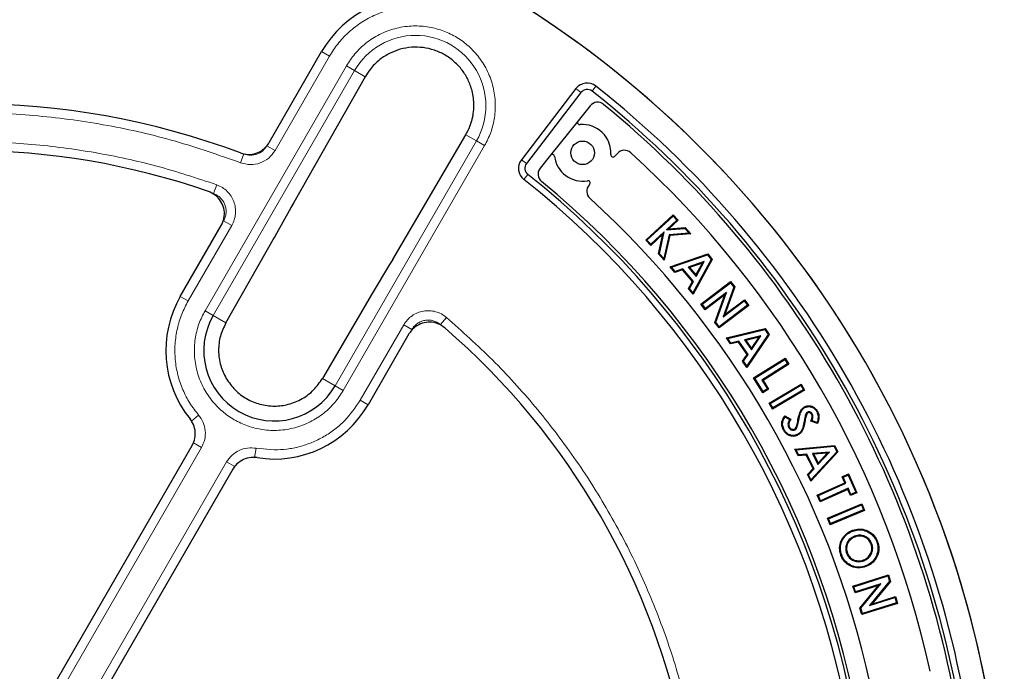
# Model space of a CAD drawing. Units: millimetres. Extents: x 0 to 513, y -45 to 381.
# Drawn here: x 127 to 153, y 200 to 217 of the extents above; entities that cross this region are included whole.
import ezdxf

# ---------------------------------------------------------------- set-up
doc = ezdxf.new("R2010")
doc.units = ezdxf.units.MM

msp = doc.modelspace()

# ---------------------------------------------------------------- linework, layer by layer
at = {"color": 7, "linetype": 'Continuous', "lineweight": 25}
for p, q in [((133.9428, 213.9837), (135.338, 216.4004)), ((136.4932, 215.7335), (134.6009, 212.4001)), ((142.0834, 215.4165), (140.6374, 213.5321)), ((142.2163, 215.3146), (140.7703, 213.4302)), ((142.4608, 214.9633), (142.1391, 214.5625)), ((142.1391, 214.5625), (141.4051, 213.648)), ((137.2219, 210.8868), (139.1625, 214.1923)), ((141.4051, 213.648), (141.1307, 213.306)), ((143.1817, 213.6981), (143.1174, 213.626)), ((142.4441, 212.8717), (142.4326, 212.8588)), ((134.6009, 212.4001), (134.5241, 212.263)), ((134.1054, 211.5025), (134.5268, 212.2676)), ((143.9364, 211.3967), (144.665, 212.0679)), ((143.9673, 211.3955), (144.6637, 212.037)), ((144.7633, 211.929), (144.4823, 211.6703)), ((144.7942, 211.9277), (144.5435, 211.6969)), ((144.6637, 212.037), (144.665, 212.0679)), ((144.6637, 212.037), (144.7633, 211.929)), ((144.665, 212.0679), (144.7942, 211.9277)), ((144.7633, 211.929), (144.7942, 211.9277)), ((131.588, 209.9052), (132.6735, 211.7852)), ((144.4256, 211.6179), (144.0668, 211.2875)), ((144.2965, 211.038), (144.4256, 211.6179)), ((144.4256, 211.6179), (144.3891, 211.5545)), ((144.4823, 211.6703), (144.9673, 211.7075)), ((144.4823, 211.6703), (144.5435, 211.6969)), ((144.5435, 211.6969), (144.9762, 211.7301)), ((145.0835, 211.5814), (144.5526, 211.539)), ((145.13, 211.5632), (144.5704, 211.5185)), ((144.9673, 211.7075), (144.9762, 211.7301)), ((144.9673, 211.7075), (145.0835, 211.5814)), ((144.9762, 211.7301), (145.13, 211.5632)), ((145.0835, 211.5814), (145.13, 211.5632)), ((132.7978, 209.2067), (134.0906, 211.4762)), ((134.0906, 211.4762), (134.0932, 211.4805)), ((134.0934, 211.4808), (134.1054, 211.5025)), ((143.9673, 211.3955), (143.9364, 211.3967)), ((144.0655, 211.2566), (143.9364, 211.3967)), ((144.0668, 211.2875), (143.9673, 211.3955)), ((144.3891, 211.5545), (144.0655, 211.2566)), ((144.2727, 211.0316), (144.3891, 211.5545)), ((144.5526, 211.539), (144.4121, 210.9127)), ((144.5704, 211.5185), (144.4243, 210.8671)), ((144.5526, 211.539), (144.5704, 211.5185)), ((144.0668, 211.2875), (144.0655, 211.2566)), ((144.2965, 211.038), (144.2727, 211.0316)), ((144.4121, 210.9127), (144.2965, 211.038)), ((144.5806, 210.6901), (145.5776, 211.0328)), ((145.5705, 211.0072), (145.5776, 211.0328)), ((145.5776, 211.0328), (145.6998, 210.8873)), ((137.2219, 210.8868), (137.1416, 210.7518)), ((144.4243, 210.8671), (144.2727, 211.0316)), ((144.4121, 210.9127), (144.4243, 210.8671)), ((144.6179, 210.6797), (145.5705, 211.0072)), ((145.4863, 210.8301), (145.0598, 210.6846)), ((145.4399, 210.7911), (145.0971, 210.6742)), ((145.6734, 210.8847), (145.1865, 210.0031)), ((145.6998, 210.8873), (145.1902, 209.9646)), ((145.2652, 210.4741), (145.4399, 210.7911)), ((145.269, 210.4356), (145.4863, 210.8301)), ((145.4863, 210.8301), (145.4399, 210.7911)), ((145.5705, 211.0072), (145.6734, 210.8847)), ((145.6734, 210.8847), (145.6998, 210.8873)), ((137.1416, 210.7518), (136.6769, 209.983)), ((144.6179, 210.6797), (144.5806, 210.6901)), ((144.7057, 210.541), (144.5806, 210.6901)), ((144.7129, 210.5665), (144.6179, 210.6797)), ((144.9125, 210.6098), (144.7057, 210.541)), ((144.7129, 210.5665), (144.7057, 210.541)), ((144.9197, 210.6353), (144.7129, 210.5665)), ((144.9197, 210.6353), (144.9125, 210.6098)), ((145.1708, 210.3027), (144.9125, 210.6098)), ((145.1972, 210.3052), (144.9197, 210.6353)), ((145.0598, 210.6846), (145.269, 210.4356)), ((145.0598, 210.6846), (145.0971, 210.6742)), ((145.0971, 210.6742), (145.2652, 210.4741)), ((145.0649, 210.1137), (145.1708, 210.3027)), ((145.0914, 210.1162), (145.1972, 210.3052)), ((145.1972, 210.3052), (145.1708, 210.3027)), ((145.269, 210.4356), (145.2652, 210.4741)), ((145.3996, 209.7011), (146.1857, 210.2989)), ((145.4302, 209.697), (146.1816, 210.2683)), ((146.1816, 210.2683), (146.1857, 210.2989)), ((146.1816, 210.2683), (146.2699, 210.152)), ((146.1857, 210.2989), (146.2944, 210.1558)), ((145.0914, 210.1162), (145.0649, 210.1137)), ((145.1902, 209.9646), (145.0649, 210.1137)), ((145.1865, 210.0031), (145.0914, 210.1162)), ((145.1865, 210.0031), (145.1902, 209.9646)), ((146.0743, 210.0057), (145.5175, 209.5822)), ((145.7938, 209.2187), (146.0743, 210.0057)), ((146.2699, 210.152), (145.9884, 209.3632)), ((146.0743, 210.0057), (146.0291, 209.9438)), ((146.2944, 210.1558), (146.0337, 209.4251)), ((146.2699, 210.152), (146.2944, 210.1558)), ((136.6769, 209.983), (135.3579, 207.7287)), ((136.6793, 209.9874), (136.6769, 209.983)), ((146.0291, 209.9438), (145.5133, 209.5515)), ((145.7692, 209.2149), (146.0291, 209.9438)), ((145.9884, 209.3632), (146.5469, 209.7878)), ((146.0337, 209.4251), (146.5511, 209.8184)), ((146.5469, 209.7878), (146.5511, 209.8184)), ((146.5469, 209.7878), (146.6342, 209.673)), ((146.5511, 209.8184), (146.6648, 209.6688)), ((145.4302, 209.697), (145.3996, 209.7011)), ((145.5133, 209.5515), (145.3996, 209.7011)), ((145.5175, 209.5822), (145.4302, 209.697)), ((145.5175, 209.5822), (145.5133, 209.5515)), ((146.6648, 209.6688), (145.8786, 209.071)), ((146.6342, 209.673), (145.8828, 209.1017)), ((146.6342, 209.673), (146.6648, 209.6688)), ((145.7938, 209.2187), (145.7692, 209.2149)), ((145.8786, 209.071), (145.7692, 209.2149)), ((145.8828, 209.1017), (145.7938, 209.2187)), ((145.9884, 209.3632), (146.0337, 209.4251)), ((145.8828, 209.1017), (145.8786, 209.071)), ((146.0748, 208.8044), (147.1008, 209.0504)), ((146.1109, 208.7906), (147.0912, 209.0256)), ((147.0912, 209.0256), (147.1008, 209.0504)), ((147.0912, 209.0256), (147.182, 208.8938)), ((147.1008, 209.0504), (147.2085, 208.8938)), ((137.6531, 208.9102), (136.5677, 207.0302)), ((146.1109, 208.7906), (146.0748, 208.8044)), ((146.1852, 208.644), (146.0748, 208.8044)), ((146.1948, 208.6687), (146.1109, 208.7906)), ((146.3976, 208.693), (146.1852, 208.644)), ((146.4072, 208.7177), (146.1948, 208.6687)), ((146.4072, 208.7177), (146.3976, 208.693)), ((146.6253, 208.3623), (146.3976, 208.693)), ((146.6519, 208.3622), (146.4072, 208.7177)), ((146.9904, 208.8571), (146.5517, 208.7531)), ((146.5517, 208.7531), (146.7363, 208.485)), ((146.5517, 208.7531), (146.5878, 208.7392)), ((146.9405, 208.8228), (146.5878, 208.7392)), ((146.5878, 208.7392), (146.7362, 208.5237)), ((147.182, 208.8938), (146.6124, 208.0621)), ((147.2085, 208.8938), (146.6125, 208.0235)), ((146.7362, 208.5237), (146.9405, 208.8228)), ((146.7363, 208.485), (146.9904, 208.8571)), ((146.9904, 208.8571), (146.9405, 208.8228)), ((147.182, 208.8938), (147.2085, 208.8938)), ((146.1948, 208.6687), (146.1852, 208.644)), ((146.7363, 208.485), (146.7362, 208.5237)), ((146.5021, 208.1838), (146.6253, 208.3623)), ((146.5287, 208.1838), (146.5021, 208.1838)), ((146.6125, 208.0235), (146.5021, 208.1838)), ((146.5287, 208.1838), (146.6519, 208.3622)), ((146.6124, 208.0621), (146.5287, 208.1838)), ((146.6519, 208.3622), (146.6253, 208.3623)), ((146.7939, 207.7421), (147.6284, 208.2665)), ((146.8241, 207.7352), (147.6215, 208.2363)), ((147.6215, 208.2363), (147.6284, 208.2665)), ((147.6215, 208.2363), (147.6981, 208.1146)), ((147.6284, 208.2665), (147.7283, 208.1077)), ((146.6124, 208.0621), (146.6125, 208.0235)), ((147.6981, 208.1146), (147.0151, 207.6853)), ((147.7283, 208.1077), (147.0453, 207.6784)), ((147.6981, 208.1146), (147.7283, 208.1077)), ((146.8241, 207.7352), (146.7939, 207.7421)), ((147.0392, 207.3519), (146.7939, 207.7421)), ((147.0461, 207.3821), (146.8241, 207.7352)), ((147.0151, 207.6853), (147.1605, 207.4539)), ((147.0151, 207.6853), (147.0453, 207.6784)), ((147.0453, 207.6784), (147.1907, 207.447)), ((147.1907, 207.447), (147.0392, 207.3519)), ((147.0461, 207.3821), (147.0392, 207.3519)), ((147.1605, 207.4539), (147.0461, 207.3821)), ((147.1605, 207.4539), (147.1907, 207.447)), ((147.2062, 207.0767), (148.0534, 207.5787)), ((147.2362, 207.069), (148.0457, 207.5488)), ((148.1482, 207.4188), (147.301, 206.9167)), ((148.1182, 207.4264), (147.3087, 206.9467)), ((148.0457, 207.5488), (148.0534, 207.5787)), ((148.0457, 207.5488), (148.1182, 207.4264)), ((148.0534, 207.5787), (148.1482, 207.4188)), ((148.1182, 207.4264), (148.1482, 207.4188)), ((147.2362, 207.069), (147.2062, 207.0767)), ((147.301, 206.9167), (147.2062, 207.0767)), ((147.3087, 206.9467), (147.2362, 207.069)), ((147.3087, 206.9467), (147.301, 206.9167)), ((147.6208, 206.7399), (147.7799, 206.6484)), ((147.6277, 206.7107), (147.7496, 206.6406)), ((148.1835, 206.789), (148.2036, 206.7803)), ((148.2261, 206.8369), (148.2365, 206.8176)), ((148.49, 206.5346), (148.3159, 206.5965)), ((148.3523, 206.7859), (148.333, 206.7755)), ((148.4767, 206.5626), (148.3455, 206.6092)), ((147.7258, 206.4321), (147.745, 206.4427)), ((147.8917, 206.3688), (147.8813, 206.3881)), ((127.9255, 199.0615), (131.9021, 205.9492)), ((147.8886, 205.8555), (148.9426, 205.9544)), ((147.9224, 205.8367), (147.8886, 205.8555)), ((147.9756, 205.6807), (147.8886, 205.8555)), ((147.9224, 205.8367), (148.9297, 205.9312)), ((147.9886, 205.7037), (147.9224, 205.8367)), ((148.9297, 205.9312), (148.9426, 205.9544)), ((148.9297, 205.9312), (149.0013, 205.7873)), ((148.9426, 205.9544), (149.0276, 205.7836)), ((147.9886, 205.7037), (147.9756, 205.6807)), ((148.1936, 205.6989), (147.9756, 205.6807)), ((148.2066, 205.722), (147.9886, 205.7037)), ((148.2066, 205.722), (148.1936, 205.6989)), ((148.373, 205.3382), (148.1936, 205.6989)), ((148.3993, 205.3344), (148.2066, 205.722)), ((149.0276, 205.7836), (148.3123, 205.0035)), ((149.0013, 205.7873), (148.3177, 205.0418)), ((148.8053, 205.7783), (148.3552, 205.737)), ((148.3552, 205.737), (148.5004, 205.4446)), ((148.3552, 205.737), (148.389, 205.7181)), ((148.751, 205.7513), (148.389, 205.7181)), ((148.389, 205.7181), (148.5058, 205.4829)), ((148.5004, 205.4446), (148.8053, 205.7783)), ((148.5058, 205.4829), (148.751, 205.7513)), ((148.8053, 205.7783), (148.751, 205.7513)), ((149.0013, 205.7873), (149.0276, 205.7836)), ((132.9847, 205.3242), (129.008, 198.4365)), ((148.2253, 205.1785), (148.373, 205.3382)), ((148.2516, 205.1748), (148.3993, 205.3344)), ((148.3993, 205.3344), (148.373, 205.3382)), ((148.5004, 205.4446), (148.5058, 205.4829)), ((148.2516, 205.1748), (148.2253, 205.1785)), ((148.3123, 205.0035), (148.2253, 205.1785)), ((148.3177, 205.0418), (148.2516, 205.1748)), ((148.3177, 205.0418), (148.3123, 205.0035)), ((149.1434, 205.1209), (149.3121, 205.1969)), ((149.1723, 205.1099), (149.1434, 205.1209)), ((149.2152, 204.9614), (149.1434, 205.1209)), ((149.1723, 205.1099), (149.3011, 205.168)), ((149.2441, 204.9504), (149.1723, 205.1099)), ((149.3011, 205.168), (149.3121, 205.1969)), ((149.3011, 205.168), (149.5068, 204.711)), ((149.3121, 205.1969), (149.5357, 204.7)), ((148.4848, 204.6324), (149.2152, 204.9614)), ((148.5137, 204.6214), (149.2441, 204.9504)), ((149.2934, 204.7878), (148.563, 204.4588)), ((149.3043, 204.8168), (148.5739, 204.4877)), ((149.2441, 204.9504), (149.2152, 204.9614)), ((149.3043, 204.8168), (149.2934, 204.7878)), ((149.3671, 204.624), (149.2934, 204.7878)), ((149.378, 204.6529), (149.3043, 204.8168)), ((148.5137, 204.6214), (148.4848, 204.6324)), ((148.563, 204.4588), (148.4848, 204.6324)), ((148.5739, 204.4877), (148.5137, 204.6214)), ((149.5357, 204.7), (149.3671, 204.624)), ((149.378, 204.6529), (149.3671, 204.624)), ((149.5068, 204.711), (149.378, 204.6529)), ((149.5068, 204.711), (149.5357, 204.7)), ((148.5739, 204.4877), (148.563, 204.4588)), ((148.7531, 204.0216), (149.6653, 204.4021)), ((148.7817, 204.0099), (149.6535, 204.3735)), ((149.6535, 204.3735), (149.6653, 204.4021)), ((149.6535, 204.3735), (149.7086, 204.2416)), ((149.6653, 204.4021), (149.7372, 204.2298)), ((148.7817, 204.0099), (148.7531, 204.0216)), ((148.8251, 203.8493), (148.7531, 204.0216)), ((148.8369, 203.8779), (148.7817, 204.0099)), ((149.7372, 204.2298), (148.8251, 203.8493)), ((149.7086, 204.2416), (148.8369, 203.8779)), ((149.7086, 204.2416), (149.7372, 204.2298)), ((148.8369, 203.8779), (148.8251, 203.8493)), ((149.4732, 203.5433), (149.4808, 203.5228)), ((149.2584, 203.329), (149.2791, 203.3219)), ((149.9316, 203.345), (149.9112, 203.3373)), ((149.1319, 203.0433), (149.1114, 203.0356)), ((149.2617, 203.0916), (149.2822, 203.0993)), ((149.7168, 202.8942), (149.7091, 202.9147)), ((149.7659, 202.7583), (149.7736, 202.7378)), ((149.431, 202.2208), (150.3742, 202.5192)), ((149.4584, 202.2065), (150.3599, 202.4917)), ((150.3599, 202.4917), (150.3742, 202.5192)), ((150.3599, 202.4917), (150.404, 202.352)), ((150.3742, 202.5192), (150.4284, 202.3473)), ((149.4584, 202.2065), (149.431, 202.2208)), ((149.4877, 202.0413), (149.431, 202.2208)), ((149.502, 202.0687), (149.4584, 202.2065)), ((150.1065, 202.2371), (149.4877, 202.0413)), ((150.17, 202.2801), (149.502, 202.0687)), ((149.6155, 201.6372), (150.1065, 202.2371)), ((149.6399, 201.6325), (150.17, 202.2801)), ((150.404, 202.352), (149.8721, 201.7034)), ((150.4284, 202.3473), (149.9357, 201.7464)), ((150.17, 202.2801), (150.1065, 202.2371)), ((150.404, 202.352), (150.4284, 202.3473)), ((149.502, 202.0687), (149.4877, 202.0413)), ((149.8721, 201.7034), (150.5422, 201.9153)), ((149.9357, 201.7464), (150.5565, 201.9427)), ((150.5422, 201.9153), (150.5565, 201.9427)), ((150.5422, 201.9153), (150.5858, 201.7775)), ((150.5565, 201.9427), (150.6132, 201.7632)), ((149.6399, 201.6325), (149.6155, 201.6372)), ((149.67, 201.4648), (149.6155, 201.6372)), ((149.6842, 201.4923), (149.6399, 201.6325)), ((150.6132, 201.7632), (149.67, 201.4648)), ((150.5858, 201.7775), (149.6842, 201.4923)), ((149.8721, 201.7034), (149.9357, 201.7464)), ((150.5858, 201.7775), (150.6132, 201.7632)), ((149.6842, 201.4923), (149.67, 201.4648))]:
    msp.add_line(p, q, dxfattribs=at)
at = {"color": 8, "linetype": 'Continuous', "lineweight": 18}
for p, q in [((135.5471, 216.2797), (134.1024, 213.7773)), ((135.5471, 216.2797), (135.338, 216.4004)), ((135.995, 216.0211), (132.245, 209.5259)), ((136.2113, 215.8962), (135.995, 216.0211)), ((136.2113, 215.8962), (132.4613, 209.401)), ((136.4932, 215.7335), (136.2113, 215.8962)), ((142.5096, 215.3511), (142.6134, 215.4825)), ((142.2163, 215.3146), (142.0834, 215.4165)), ((139.4443, 214.0296), (139.1625, 214.1923)), ((135.6943, 207.5344), (139.4443, 214.0296)), ((139.4443, 214.0296), (139.6607, 213.9047)), ((133.1872, 213.4514), (133.2759, 213.6849)), ((134.1024, 213.7773), (133.886, 213.9023)), ((135.9107, 207.4095), (139.6607, 213.9047)), ((140.7703, 213.4302), (140.6374, 213.5321)), ((140.8061, 213.1412), (140.7021, 213.0099)), ((132.5558, 212.8665), (132.4717, 212.6312)), ((134.0906, 211.4762), (134.5241, 212.263)), ((132.9526, 211.7859), (132.7363, 211.9108)), ((132.9526, 211.7859), (131.7971, 209.7845)), ((131.7971, 209.7845), (131.588, 209.9052)), ((132.245, 209.5259), (132.4613, 209.401)), ((132.4613, 209.401), (132.7978, 209.2067)), ((138.6484, 209.349), (138.4867, 209.1585)), ((136.3586, 207.1509), (137.5141, 209.1523)), ((137.5141, 209.1523), (137.7305, 209.0274)), ((135.3579, 207.7287), (135.6943, 207.5344)), ((135.6943, 207.5344), (135.9107, 207.4095)), ((136.5677, 207.0302), (136.3586, 207.1509)), ((132.0732, 206.7597), (131.883, 206.5977)), ((148.1378, 206.6034), (148.1593, 206.5992)), ((147.986, 206.5828), (147.9645, 206.5869)), ((132.1518, 205.8988), (128.1488, 198.9654)), ((132.1518, 205.8988), (131.9354, 206.0237)), ((133.601, 205.8776), (133.5558, 205.6319)), ((133.601, 205.8776), (134.0778, 205.8341)), ((128.8132, 198.5818), (132.8162, 205.5152)), ((132.8162, 205.5152), (133.0326, 205.3903))]:
    msp.add_line(p, q, dxfattribs=at)
at = {"color": 7, "linetype": 'Continuous', "lineweight": 25, "flags": 128}
for points in [[(148.1535, 206.9568), (148.1499, 206.9634), (148.1464, 206.9697), (148.1429, 206.9759)], [(148.472, 206.8495), (148.4797, 206.8537), (148.4912, 206.86)], [(147.6065, 206.3708), (147.5969, 206.3654), (147.5874, 206.3601)], [(148.1022, 206.4373), (148.1095, 206.4352), (148.1163, 206.4332), (148.1232, 206.4311)], [(147.9665, 206.2502), (147.9709, 206.2423), (147.977, 206.2311)], [(149.4256, 203.6811), (149.4233, 203.6873), (149.421, 203.6934), (149.4179, 203.7016)], [(150.0638, 203.3922), (150.07, 203.3945), (150.0761, 203.3967), (150.0843, 203.3998)]]:
    msp.add_lwpolyline(points, dxfattribs=at)
at = {"color": 7, "linetype": 'Continuous', "lineweight": 25}
for centre, radius in [((125.9528, 194.3948), 45.23), ((125.9528, 194.3948), 43.125), ((125.9528, 194.3948), 43.1116), ((142.2596, 213.714), 0.3125)]:
    msp.add_circle(centre, radius, dxfattribs=at)
at = {"color": 8, "linetype": 'Continuous', "lineweight": 18}
for radius in [43.1112, 43.0064, 42.7567]:
    msp.add_circle((125.9528, 194.3948), radius, dxfattribs=at)
at = {"color": 7, "linetype": 'Continuous', "lineweight": 25}
for centre, radius, start, end in [((125.9528, 194.3948), 39.375, 1.84883, 53.5954), ((137.8278, 214.9629), 2.875, 80.92054, 150), ((125.9528, 194.3948), 27.5, 0.7992, 59.2008), ((125.9528, 194.3948), 27.5, 1.30347, 58.69771), ((142.3809, 215.1882), 0.375, 51.68918, 142.5), ((125.9528, 194.3948), 26.875, 8.31082, 51.68918), ((142.3809, 215.1882), 0.2075, 51.68918, 142.5), ((125.9528, 194.3948), 26.7075, 8.31082, 51.68918), ((125.9528, 194.3948), 20.625, 69.47928, 110.52072), ((142.6558, 214.8068), 0.25, 50.70694, 141.25004), ((125.9528, 194.3948), 26.625, 9.29313, 50.70694), ((142.1878, 214.5233), 0.0625, 141.25004, 275.0631), ((142.2596, 213.714), 0.75, 356.72721, 95.0631), ((125.9528, 194.3948), 19.375, 70.75691, 109.24309), ((141.4539, 213.6088), 0.0625, 7.43698, 141.25004), ((143.0707, 213.6676), 0.0625, 176.72721, 318.25004), ((143.3682, 213.5316), 0.25, 47.69645, 138.25004), ((125.9528, 194.3948), 26.125, 12.30363, 47.69645), ((140.935, 213.3038), 0.375, 142.5, 231.60936), ((140.935, 213.3038), 0.2075, 142.5, 231.60936), ((142.2596, 213.714), 0.75, 187.43698, 279.77286), ((125.9528, 194.3948), 23.9175, 8.39064, 51.60936), ((141.3256, 213.1495), 0.25, 141.25004, 230.65935), ((125.9528, 194.3948), 23.75, 8.39064, 51.60936), ((125.9528, 194.3948), 24, 9.34073, 50.65935), ((142.3975, 212.9133), 0.0625, 318.25004, 99.77286), ((142.6191, 212.6923), 0.25, 138.25004, 227.67128), ((125.9528, 194.3948), 24.5, 12.32879, 47.67128), ((134.0778, 208.4677), 2.875, 150, 219.07946), ((134.0778, 208.4677), 1.8666, 150, 330), ((125.9528, 194.3948), 19.375, 10.75691, 49.24309), ((134.0778, 208.4677), 2.875, 260.92054, 330)]:
    msp.add_arc(centre, radius, start, end, dxfattribs=at)
at = {"color": 8, "linetype": 'Continuous', "lineweight": 18}
msp.add_arc((137.8278, 214.9629), 1.8666, 330, 150, dxfattribs=at)
for points, knots in [([(149.3409, 226.3707), (149.9265, 225.9278), (151.0976, 225.0421), (152.7681, 223.5827), (154.3701, 222.0288), (155.8963, 220.3667), (157.3323, 218.6132), (158.6736, 216.7677), (159.9095, 214.8439), (161.0343, 212.8473), (162.0422, 210.7892), (162.9272, 208.6809), (163.6879, 206.53), (164.3192, 204.3533), (164.8241, 202.1539), (165.1968, 199.9534), (165.453, 197.7501), (165.5193, 196.2832), (165.5524, 195.5497)], [0, 0, 0, 0, 0.06107983, 0.12216053, 0.18444083, 0.2467229, 0.30983034, 0.37293958, 0.43646889, 0.5, 0.5635293, 0.62706041, 0.69016786, 0.7532771, 0.8155574, 0.87783947, 0.93891929, 1, 1, 1, 1]), ([(138.3047, 217.5529), (138.1765, 217.5709), (137.9156, 217.6075), (137.5136, 217.5875), (137.1101, 217.5083), (136.7193, 217.3638), (136.3558, 217.16), (136.0338, 216.9042), (135.7579, 216.6112), (135.6165, 216.3889), (135.5471, 216.2797)], [0, 0, 0, 0, 0.1198157, 0.2439673, 0.3711878, 0.5, 0.6288122, 0.7560327, 0.8801843, 1, 1, 1, 1]), ([(139.6607, 213.9047), (139.7193, 214.0199), (139.84, 214.2572), (139.9353, 214.6577), (139.9558, 215.0838), (139.8867, 215.5146), (139.7311, 215.9219), (139.5008, 216.2817), (139.2159, 216.5771), (138.892, 216.806), (138.5318, 216.9721), (138.1335, 217.0711), (137.7067, 217.0906), (137.2762, 217.0217), (136.8686, 216.8662), (136.5099, 216.6354), (136.2107, 216.3526), (136.0655, 216.1294), (135.995, 216.0211)], [0, 0, 0, 0, 0.058258, 0.1200057, 0.1843204, 0.25, 0.3156796, 0.3799943, 0.441742, 0.5, 0.558258, 0.6200057, 0.6843204, 0.75, 0.8156796, 0.8799943, 0.941742, 1, 1, 1, 1]), ([(133.1872, 213.4514), (132.6138, 213.6523), (131.4598, 214.0566), (129.6599, 214.465), (127.8186, 214.7219), (125.9528, 214.8066), (124.0871, 214.7219), (122.2458, 214.465), (120.4459, 214.0566), (119.2919, 213.6523), (118.7185, 213.4514)], [0, 0, 0, 0, 0.1231978, 0.2479275, 0.3736998, 0.5, 0.6263002, 0.7520725, 0.8768022, 1, 1, 1, 1]), ([(119.3499, 212.8665), (119.8761, 213.0402), (120.9343, 213.3895), (122.578, 213.7415), (124.2555, 213.9627), (125.9528, 214.0355), (127.6502, 213.9627), (129.3277, 213.7415), (130.9714, 213.3895), (132.0296, 213.0402), (132.5558, 212.8665)], [0, 0, 0, 0, 0.1233867, 0.2481459, 0.3738373, 0.5, 0.6261627, 0.7518541, 0.8766133, 1, 1, 1, 1]), ([(134.1024, 213.7773), (134.0505, 213.7055), (133.9466, 213.5618), (133.7094, 213.4328), (133.4441, 213.3828), (133.2729, 213.4285), (133.1872, 213.4514)], [0, 0, 0, 0, 0.250105, 0.5000476, 0.7500097, 1, 1, 1, 1]), ([(133.886, 213.9023), (133.8514, 213.8543), (133.7822, 213.7585), (133.6241, 213.6724), (133.4472, 213.6392), (133.333, 213.6697), (133.2759, 213.6849)], [0, 0, 0, 0, 0.2501417, 0.5000475, 0.749973, 1, 1, 1, 1]), ([(132.5558, 212.8665), (132.6063, 212.8448), (132.7071, 212.8013), (132.8356, 212.6966), (132.9396, 212.5689), (133.0129, 212.421), (133.0526, 212.2607), (133.056, 212.096), (133.0257, 211.9332), (132.977, 211.835), (132.9526, 211.7859)], [0, 0, 0, 0, 0.1253319, 0.2503939, 0.3750422, 0.5002543, 0.6252148, 0.7499299, 0.8751649, 1, 1, 1, 1]), ([(132.4717, 212.6312), (132.5054, 212.6168), (132.5727, 212.5878), (132.6584, 212.5181), (132.7278, 212.4329), (132.7767, 212.3343), (132.8032, 212.2275), (132.8054, 212.1176), (132.7851, 212.009), (132.7525, 211.9435), (132.7363, 211.9108)], [0, 0, 0, 0, 0.125393, 0.2504673, 0.3750897, 0.5002542, 0.6251673, 0.7498564, 0.8751039, 1, 1, 1, 1]), ([(131.7971, 209.7845), (131.7372, 209.6697), (131.6154, 209.4362), (131.4996, 209.0507), (131.4391, 208.644), (131.4443, 208.2273), (131.5146, 207.8165), (131.6477, 207.4275), (131.8314, 207.0694), (131.9936, 206.8617), (132.0732, 206.7597)], [0, 0, 0, 0, 0.11981567, 0.24396733, 0.37118776, 0.5, 0.62881224, 0.75603267, 0.88018433, 1, 1, 1, 1]), ([(135.9107, 207.4095), (135.8402, 207.3011), (135.695, 207.0779), (135.3958, 206.7952), (135.0371, 206.5643), (134.6295, 206.4088), (134.1989, 206.3399), (133.7722, 206.3594), (133.3739, 206.4584), (133.0137, 206.6246), (132.6898, 206.8534), (132.4049, 207.1488), (132.1746, 207.5087), (132.019, 207.916), (131.9499, 208.3467), (131.9704, 208.7728), (132.0657, 209.1733), (132.1864, 209.4107), (132.245, 209.5259)], [0, 0, 0, 0, 0.058258, 0.1200057, 0.1843204, 0.25, 0.3156796, 0.3799943, 0.441742, 0.5, 0.558258, 0.6200057, 0.6843204, 0.75, 0.8156796, 0.8799943, 0.941742, 1, 1, 1, 1]), ([(137.5141, 209.1523), (137.5446, 209.1981), (137.6054, 209.2895), (137.7314, 209.3972), (137.8758, 209.4765), (138.0344, 209.5222), (138.1992, 209.5325), (138.3618, 209.5062), (138.5166, 209.4472), (138.6045, 209.3817), (138.6484, 209.349)], [0, 0, 0, 0, 0.1253319, 0.2503939, 0.3750422, 0.5002543, 0.6252148, 0.7499299, 0.8751649, 1, 1, 1, 1]), ([(137.7305, 209.0274), (137.7508, 209.058), (137.7913, 209.119), (137.8753, 209.1908), (137.9715, 209.2438), (138.0773, 209.2742), (138.1872, 209.2811), (138.2956, 209.2635), (138.3988, 209.2241), (138.4574, 209.1804), (138.4867, 209.1585)], [0, 0, 0, 0, 0.125393, 0.2504673, 0.3750897, 0.5002542, 0.6251673, 0.7498564, 0.8751039, 1, 1, 1, 1]), ([(138.6484, 209.349), (139.0619, 208.9801), (139.8935, 208.2383), (141.0202, 206.9908), (142.0505, 205.6486), (142.9622, 204.2151), (143.7478, 202.7088), (144.395, 201.1455), (144.912, 199.546), (145.1386, 198.4548), (145.2513, 197.9123)], [0, 0, 0, 0, 0.1233867, 0.2481459, 0.3738373, 0.5, 0.6261627, 0.7518541, 0.8766133, 1, 1, 1, 1]), ([(134.0778, 205.8341), (134.1908, 205.8383), (134.4166, 205.8466), (134.7531, 205.915), (135.0826, 206.0247), (135.3987, 206.1801), (135.6904, 206.3765), (136.039, 206.6788), (136.2316, 206.9633), (136.3586, 207.1509)], [0, 0, 0, 0, 0.1228823, 0.2457761, 0.3724502, 0.5002561, 0.628062, 0.754736, 1, 1, 1, 1]), ([(132.0732, 206.7597), (132.118, 206.6965), (132.2074, 206.5704), (132.2596, 206.342), (132.2492, 206.1084), (132.1843, 205.9687), (132.1518, 205.8988)], [0, 0, 0, 0, 0.25097016, 0.5007359, 0.75041912, 1, 1, 1, 1]), ([(132.8162, 205.5152), (132.8607, 205.5786), (132.9496, 205.705), (133.1473, 205.8308), (133.3709, 205.8992), (133.5243, 205.8848), (133.601, 205.8776)], [0, 0, 0, 0, 0.25097016, 0.5007359, 0.75041912, 1, 1, 1, 1])]:
    msp.add_open_spline(points, degree=3, knots=knots, dxfattribs=at)
at = {"color": 7, "linetype": 'Continuous', "lineweight": 25}
for points, knots in [([(139.1625, 214.1923), (139.1915, 214.2454), (139.2395, 214.3333), (139.289, 214.4603), (139.3217, 214.5645), (139.3451, 214.6623), (139.3685, 214.7964), (139.3809, 214.9663), (139.3682, 215.1681), (139.3339, 215.3478), (139.2843, 215.5074), (139.2045, 215.6946), (139.0712, 215.9124), (138.863, 216.1374), (138.6122, 216.3179), (138.3306, 216.4455), (138.0314, 216.5141), (137.7224, 216.5226), (137.4252, 216.4711), (137.1381, 216.361), (136.9117, 216.2184), (136.7401, 216.0648), (136.6059, 215.9146), (136.5336, 215.7985), (136.4932, 215.7335)], [0, 0, 0, 0, 0.0378899, 0.0626872, 0.0852835, 0.1062306, 0.1255257, 0.170266, 0.2119872, 0.2506901, 0.2831105, 0.3147087, 0.375405, 0.4380946, 0.4997623, 0.5614847, 0.624217, 0.6850518, 0.7491283, 0.8083457, 0.8743435, 0.9143976, 0.9520617, 1, 1, 1, 1]), ([(133.1829, 213.711), (133.2511, 213.6929), (133.3875, 213.6565), (133.6004, 213.6918), (133.7887, 213.7905), (133.8947, 213.9038), (133.9367, 213.9737), (133.9428, 213.9837)], [0, 0, 0, 0, 0.2400523, 0.4801101, 0.7200502, 0.9599719, 1, 1, 1, 1]), ([(132.6735, 211.7852), (132.7026, 211.8496), (132.761, 211.9782), (132.7612, 212.194), (132.6949, 212.3964), (132.5641, 212.5652), (132.4319, 212.6522), (132.3524, 212.682), (132.3384, 212.6873)], [0, 0, 0, 0, 0.1919167, 0.3838413, 0.5755861, 0.7672145, 0.9589114, 1, 1, 1, 1]), ([(132.7978, 209.2067), (132.7429, 209.0908), (132.6329, 208.8587), (132.5889, 208.466), (132.6365, 208.0773), (132.7503, 207.844), (132.8047, 207.7326)], [0, 0, 0, 0, 0.249701, 0.4999201, 0.7611869, 1, 1, 1, 1]), ([(138.6018, 209.0711), (138.5441, 209.1117), (138.4286, 209.193), (138.2166, 209.2336), (138.0054, 209.2062), (137.8151, 209.1092), (137.705, 208.9955), (137.6609, 208.923), (137.6531, 208.9102)], [0, 0, 0, 0, 0.1919167, 0.3838413, 0.5755861, 0.7672145, 0.9589114, 1, 1, 1, 1]), ([(132.8047, 207.7326), (132.8788, 207.625), (133.0253, 207.4123), (133.3399, 207.1797), (133.6984, 207.0304), (134.08, 206.9813), (134.4666, 207.0308), (134.8239, 207.1781), (135.1398, 207.4132), (135.2851, 207.6234), (135.3579, 207.7287)], [0, 0, 0, 0, 0.126404, 0.2497012, 0.3731767, 0.4998445, 0.6190737, 0.7495171, 0.8746188, 1, 1, 1, 1]), ([(147.9645, 206.5869), (147.9754, 206.6436), (147.9957, 206.7484), (148.0397, 206.8791), (148.0992, 206.949), (148.1334, 206.9701), (148.1429, 206.9759)], [0, 0, 0, 0, 0.3932385, 0.7270013, 0.9240702, 1, 1, 1, 1]), ([(147.986, 206.5828), (147.997, 206.6395), (148.0164, 206.7399), (148.0574, 206.8638), (148.111, 206.9301), (148.1436, 206.9506), (148.1535, 206.9568)], [0, 0, 0, 0, 0.4109448, 0.7271065, 0.9168834, 1, 1, 1, 1]), ([(148.1429, 206.9759), (148.1681, 206.987), (148.2185, 207.0092), (148.3015, 207.0048), (148.3816, 206.9772), (148.4486, 206.9273), (148.4781, 206.8806), (148.4912, 206.86)], [0, 0, 0, 0, 0.2000681, 0.4015224, 0.5941562, 0.8212946, 1, 1, 1, 1]), ([(148.1535, 206.9568), (148.1759, 206.9667), (148.2208, 206.9866), (148.2952, 206.9833), (148.3679, 206.9592), (148.4311, 206.9137), (148.4591, 206.8696), (148.472, 206.8495)], [0, 0, 0, 0, 0.19490921, 0.39124109, 0.581439, 0.80901973, 1, 1, 1, 1]), ([(148.4912, 206.86), (148.5066, 206.8226), (148.5367, 206.7499), (148.5242, 206.6352), (148.5011, 206.5672), (148.49, 206.5346)], [0, 0, 0, 0, 0.3567087, 0.6920768, 1, 1, 1, 1]), ([(131.9021, 205.9492), (131.9313, 206.0135), (131.9897, 206.1422), (131.9893, 206.3574), (131.9343, 206.5329), (131.8697, 206.6225), (131.8461, 206.6553)], [0, 0, 0, 0, 0.2796901, 0.5593845, 0.8389904, 1, 1, 1, 1]), ([(147.5874, 206.3601), (147.5694, 206.4009), (147.5352, 206.4789), (147.5482, 206.6185), (147.5949, 206.6966), (147.6208, 206.7399)], [0, 0, 0, 0, 0.32756098, 0.62671461, 1, 1, 1, 1]), ([(147.6065, 206.3708), (147.591, 206.4047), (147.5599, 206.473), (147.5662, 206.5918), (147.6011, 206.668), (147.6251, 206.7065), (147.6277, 206.7107)], [0, 0, 0, 0, 0.3085751, 0.6205438, 0.9584279, 1, 1, 1, 1]), ([(147.6277, 206.7107), (147.6266, 206.7156), (147.6242, 206.7253), (147.6219, 206.7351), (147.6208, 206.7399)], [0, 0, 0, 0, 0.4999998, 1, 1, 1, 1]), ([(147.7496, 206.6406), (147.7343, 206.6102), (147.71, 206.562), (147.7036, 206.4869), (147.7185, 206.4502), (147.7258, 206.4321)], [0, 0, 0, 0, 0.4631217, 0.7353962, 1, 1, 1, 1]), ([(147.7799, 206.6484), (147.7694, 206.6307), (147.7447, 206.589), (147.7257, 206.5253), (147.7309, 206.4718), (147.7415, 206.4499), (147.745, 206.4427)], [0, 0, 0, 0, 0.2820705, 0.6662527, 0.8908594, 1, 1, 1, 1]), ([(147.7496, 206.6406), (147.7536, 206.6416), (147.7606, 206.6435), (147.7707, 206.646), (147.7768, 206.6476), (147.7799, 206.6484)], [0, 0, 0, 0, 0.3978318, 0.6989159, 1, 1, 1, 1]), ([(148.1378, 206.6034), (148.135, 206.5893), (148.1295, 206.5611), (148.1186, 206.5055), (148.1088, 206.4644), (148.1022, 206.4373)], [0, 0, 0, 0, 0.2541009, 0.5082027, 1, 1, 1, 1]), ([(148.1593, 206.5992), (148.1565, 206.5851), (148.1509, 206.5568), (148.14, 206.5006), (148.1299, 206.4589), (148.1232, 206.4311)], [0, 0, 0, 0, 0.2511143, 0.5022295, 1, 1, 1, 1]), ([(148.1835, 206.789), (148.178, 206.7723), (148.1669, 206.7387), (148.153, 206.6764), (148.1436, 206.6313), (148.1378, 206.6034)], [0, 0, 0, 0, 0.277134, 0.5537629, 1, 1, 1, 1]), ([(148.2036, 206.7803), (148.1981, 206.7635), (148.1872, 206.7299), (148.1739, 206.6691), (148.1648, 206.6255), (148.1593, 206.5992)], [0, 0, 0, 0, 0.28416357, 0.56773382, 1, 1, 1, 1]), ([(148.2261, 206.8369), (148.2178, 206.8313), (148.2047, 206.8224), (148.1914, 206.805), (148.1862, 206.7944), (148.1835, 206.789)], [0, 0, 0, 0, 0.4568228, 0.7244719, 1, 1, 1, 1]), ([(148.2365, 206.8176), (148.2323, 206.8149), (148.221, 206.8079), (148.2103, 206.7942), (148.2051, 206.7835), (148.2036, 206.7803)], [0, 0, 0, 0, 0.2932065, 0.7892511, 1, 1, 1, 1]), ([(148.3523, 206.7859), (148.3431, 206.7998), (148.3273, 206.8234), (148.2916, 206.842), (148.2572, 206.8488), (148.2362, 206.8407), (148.2261, 206.8369)], [0, 0, 0, 0, 0.326139, 0.5568253, 0.7884676, 1, 1, 1, 1]), ([(148.333, 206.7755), (148.3256, 206.7868), (148.3132, 206.8058), (148.2862, 206.8201), (148.2641, 206.8249), (148.2474, 206.8228), (148.2393, 206.8189), (148.2365, 206.8176)], [0, 0, 0, 0, 0.3426405, 0.5761431, 0.7676901, 0.919637, 1, 1, 1, 1]), ([(148.3159, 206.5965), (148.3224, 206.6113), (148.3384, 206.6476), (148.3507, 206.7025), (148.3456, 206.7495), (148.3359, 206.7697), (148.333, 206.7755)], [0, 0, 0, 0, 0.2594446, 0.6397398, 0.8950025, 1, 1, 1, 1]), ([(148.3455, 206.6092), (148.3418, 206.6076), (148.335, 206.6047), (148.3251, 206.6004), (148.319, 206.5978), (148.3159, 206.5965)], [0, 0, 0, 0, 0.3827016, 0.6913507, 1, 1, 1, 1]), ([(148.3455, 206.6092), (148.3563, 206.6403), (148.3734, 206.6891), (148.3683, 206.7517), (148.3563, 206.7773), (148.3523, 206.7859)], [0, 0, 0, 0, 0.5356029, 0.8433236, 1, 1, 1, 1]), ([(148.472, 206.8495), (148.4872, 206.8118), (148.5157, 206.7411), (148.5015, 206.6405), (148.4839, 206.585), (148.4767, 206.5626)], [0, 0, 0, 0, 0.4063976, 0.7604324, 1, 1, 1, 1]), ([(147.977, 206.2311), (147.9405, 206.2155), (147.8717, 206.1861), (147.7655, 206.2005), (147.6799, 206.2436), (147.6228, 206.301), (147.5971, 206.3439), (147.5874, 206.3601)], [0, 0, 0, 0, 0.2557638, 0.4811868, 0.6730671, 0.8760662, 1, 1, 1, 1]), ([(147.9665, 206.2502), (147.9379, 206.2374), (147.8848, 206.2135), (147.7985, 206.2163), (147.7216, 206.2435), (147.6535, 206.2962), (147.6225, 206.3453), (147.6065, 206.3708)], [0, 0, 0, 0, 0.2189093, 0.4058873, 0.5924984, 0.7886634, 1, 1, 1, 1]), ([(147.7258, 206.4321), (147.7384, 206.4141), (147.7597, 206.3836), (147.8071, 206.3603), (147.8519, 206.3529), (147.879, 206.3637), (147.8917, 206.3688)], [0, 0, 0, 0, 0.3297381, 0.56054711, 0.79227029, 1, 1, 1, 1]), ([(147.745, 206.4427), (147.7539, 206.4293), (147.7701, 206.4051), (147.8069, 206.3839), (147.8424, 206.3759), (147.8677, 206.3816), (147.879, 206.387), (147.8813, 206.3881)], [0, 0, 0, 0, 0.2945347, 0.5316953, 0.7694496, 0.9523293, 1, 1, 1, 1]), ([(147.8813, 206.3881), (147.8916, 206.3957), (147.9153, 206.4131), (147.9372, 206.4615), (147.9518, 206.5206), (147.9603, 206.5647), (147.9645, 206.5869)], [0, 0, 0, 0, 0.1707586, 0.3929951, 0.6952308, 1, 1, 1, 1]), ([(147.8917, 206.3688), (147.9058, 206.3794), (147.9339, 206.4006), (147.9569, 206.4523), (147.9726, 206.513), (147.9812, 206.5579), (147.986, 206.5828)], [0, 0, 0, 0, 0.216154, 0.431586, 0.6845978, 1, 1, 1, 1]), ([(148.1022, 206.4373), (148.0945, 206.4139), (148.079, 206.3668), (148.0372, 206.2974), (147.9914, 206.2668), (147.9665, 206.2502)], [0, 0, 0, 0, 0.3123643, 0.6268902, 1, 1, 1, 1]), ([(148.1232, 206.4311), (148.1148, 206.4058), (148.098, 206.3549), (148.0522, 206.2811), (148.0033, 206.2485), (147.977, 206.2311)], [0, 0, 0, 0, 0.3149124, 0.6320502, 1, 1, 1, 1]), ([(148.4767, 206.5626), (148.479, 206.5579), (148.4834, 206.5486), (148.4878, 206.5393), (148.49, 206.5346)], [0, 0, 0, 0, 0.4999999, 1, 1, 1, 1]), ([(133.6242, 205.6287), (133.5537, 205.633), (133.4127, 205.6416), (133.2118, 205.5644), (133.0675, 205.4503), (133.0068, 205.358), (132.9847, 205.3242)], [0, 0, 0, 0, 0.27969006, 0.55938453, 0.83899036, 1, 1, 1, 1]), ([(149.4179, 203.7016), (149.4784, 203.7177), (149.5985, 203.7497), (149.7824, 203.7138), (149.9366, 203.6234), (150.0366, 203.5105), (150.0719, 203.4287), (150.0843, 203.3998)], [0, 0, 0, 0, 0.22932806, 0.45576422, 0.67084639, 0.88359064, 1, 1, 1, 1]), ([(149.1114, 203.0356), (149.0934, 203.1021), (149.0588, 203.2304), (149.108, 203.4167), (149.2039, 203.5697), (149.3167, 203.6599), (149.3957, 203.6924), (149.4179, 203.7016)], [0, 0, 0, 0, 0.2500919, 0.4828465, 0.6847925, 0.9113192, 1, 1, 1, 1]), ([(149.1319, 203.0433), (149.1147, 203.1062), (149.0815, 203.2284), (149.1277, 203.4063), (149.2192, 203.5533), (149.3273, 203.6406), (149.4038, 203.6721), (149.4256, 203.6811)], [0, 0, 0, 0, 0.2471514, 0.4806413, 0.6816934, 0.9089942, 1, 1, 1, 1]), ([(149.4732, 203.5433), (149.4311, 203.5234), (149.3568, 203.488), (149.2884, 203.4047), (149.2669, 203.3504), (149.2584, 203.329)], [0, 0, 0, 0, 0.441368, 0.7796979, 1, 1, 1, 1]), ([(149.4808, 203.5228), (149.4387, 203.5026), (149.3663, 203.4678), (149.3045, 203.3876), (149.2858, 203.3393), (149.2791, 203.3219)], [0, 0, 0, 0, 0.4712371, 0.8092538, 1, 1, 1, 1]), ([(149.4256, 203.6811), (149.4747, 203.695), (149.5812, 203.7252), (149.7509, 203.7011), (149.9029, 203.6215), (150.0098, 203.5125), (150.048, 203.4275), (150.0638, 203.3922)], [0, 0, 0, 0, 0.1957964, 0.42487, 0.6411351, 0.8512363, 1, 1, 1, 1]), ([(149.9316, 203.345), (149.9137, 203.3827), (149.8775, 203.4586), (149.7785, 203.5329), (149.6662, 203.5717), (149.5612, 203.5715), (149.4984, 203.5514), (149.4732, 203.5433)], [0, 0, 0, 0, 0.2228403, 0.447971, 0.6449973, 0.8573569, 1, 1, 1, 1]), ([(149.9112, 203.3373), (149.8946, 203.3722), (149.8615, 203.4424), (149.7703, 203.5119), (149.6663, 203.5491), (149.5664, 203.55), (149.506, 203.5308), (149.4808, 203.5228)], [0, 0, 0, 0, 0.2193684, 0.441055, 0.6361609, 0.8487029, 1, 1, 1, 1]), ([(149.2584, 203.329), (149.2526, 203.3088), (149.2363, 203.2525), (149.2373, 203.1695), (149.2551, 203.1126), (149.2617, 203.0916)], [0, 0, 0, 0, 0.2602615, 0.7274746, 1, 1, 1, 1]), ([(149.2791, 203.3219), (149.2733, 203.3017), (149.258, 203.2479), (149.2598, 203.1702), (149.2762, 203.1181), (149.2822, 203.0993)], [0, 0, 0, 0, 0.2776889, 0.7391504, 1, 1, 1, 1]), ([(149.7091, 202.9147), (149.753, 202.9365), (149.8363, 202.9779), (149.9085, 203.0901), (149.9388, 203.2037), (149.9287, 203.287), (149.9141, 203.329), (149.9112, 203.3373)], [0, 0, 0, 0, 0.2785151, 0.5280724, 0.7426304, 0.9492176, 1, 1, 1, 1]), ([(149.7168, 202.8942), (149.7606, 202.9156), (149.8465, 202.9577), (149.9248, 203.0722), (149.9603, 203.1932), (149.9521, 203.2858), (149.9355, 203.3339), (149.9316, 203.345)], [0, 0, 0, 0, 0.260692, 0.5104712, 0.7241718, 0.9362673, 1, 1, 1, 1]), ([(150.0638, 203.3922), (150.0778, 203.3431), (150.1084, 203.2357), (150.0778, 203.0699), (149.9983, 202.9153), (149.8868, 202.8105), (149.7986, 202.7724), (149.7659, 202.7583)], [0, 0, 0, 0, 0.1956747, 0.4276296, 0.6293899, 0.8628706, 1, 1, 1, 1]), ([(150.0843, 203.3998), (150.1007, 203.3381), (150.1327, 203.2175), (150.0891, 203.0371), (150.0003, 202.8813), (149.884, 202.7842), (149.8006, 202.7491), (149.7736, 202.7378)], [0, 0, 0, 0, 0.23298225, 0.45565001, 0.66532631, 0.8914222, 1, 1, 1, 1]), ([(149.7736, 202.7378), (149.7083, 202.7203), (149.5809, 202.6863), (149.3938, 202.7325), (149.2394, 202.8261), (149.1516, 202.9383), (149.1202, 203.0144), (149.1114, 203.0356)], [0, 0, 0, 0, 0.2484459, 0.4843274, 0.6934341, 0.9142684, 1, 1, 1, 1]), ([(149.7659, 202.7583), (149.7042, 202.7416), (149.5831, 202.709), (149.4045, 202.7522), (149.2559, 202.8413), (149.1708, 202.949), (149.1405, 203.0225), (149.1319, 203.0433)], [0, 0, 0, 0, 0.2453112, 0.4816959, 0.6904401, 0.9124655, 1, 1, 1, 1]), ([(149.2617, 203.0916), (149.2791, 203.0552), (149.3142, 202.9822), (149.411, 202.9091), (149.5229, 202.8679), (149.6294, 202.8663), (149.6925, 202.8864), (149.7168, 202.8942)], [0, 0, 0, 0, 0.21731366, 0.4361305, 0.63974148, 0.86123984, 1, 1, 1, 1]), ([(149.2822, 203.0993), (149.2983, 203.0655), (149.3308, 202.9976), (149.4207, 202.9294), (149.525, 202.8901), (149.6257, 202.8881), (149.6857, 202.9072), (149.7091, 202.9147)], [0, 0, 0, 0, 0.2152827, 0.4320991, 0.6345463, 0.8575156, 1, 1, 1, 1])]:
    msp.add_open_spline(points, degree=3, knots=knots, dxfattribs=at)

doc.saveas('drawing.dxf')
